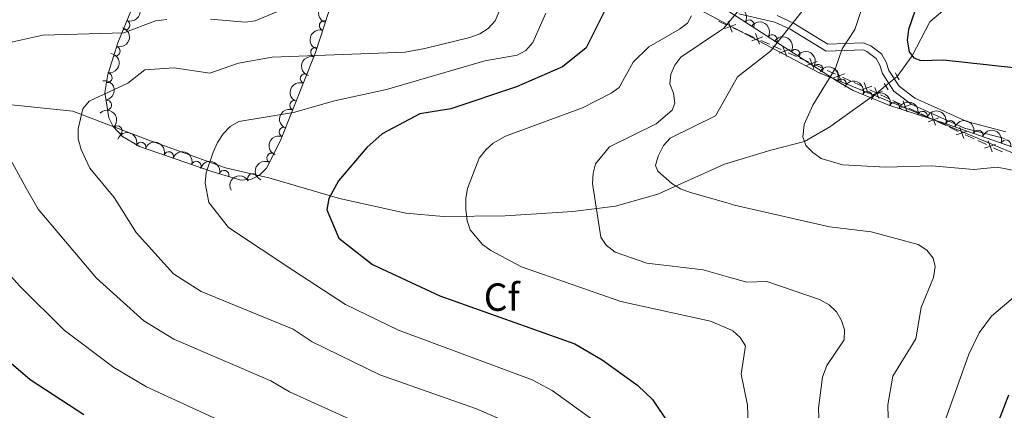
# Model space of a CAD drawing. Units: metres. Extents: x 655883 to 662839, y 702624 to 707408.
# Drawn here: x 657653 to 657904, y 704050 to 704150 of the extents above; entities that cross this region are included whole.
import ezdxf
from ezdxf.enums import TextEntityAlignment as Align

# ---------------------------------------------------------------- set-up
doc = ezdxf.new("R2010")
doc.units = ezdxf.units.M
doc.header["$MEASUREMENT"] = 0
for name, pattern in [('DGN Style 2', [77.45609281258191, 46.47365568754915, -30.98243712503277]), ('DGN Style 3', [108.43852993761469, 77.45609281258191, -30.98243712503277]), ('DGN Style 5', [54.21926496880734, 23.23682784377457, -30.98243712503277])]:
    doc.linetypes.add(name, pattern=pattern)
for name, color, linetype, lineweight in [('Edificios construcciones cerramientos', 7, 'Continuous', 5), ('Elementos auxiliares', 7, 'Continuous', 5), ('Entidades rústicas y varios', 7, 'Continuous', 5), ('Hidrografía', 7, 'Continuous', 5), ('Otros límites administrativos', 7, 'Continuous', 5), ('Relieve y altimetría', 7, 'Continuous', 5), ('Viales y ferrocarril', 7, 'Continuous', 5)]:
    doc.layers.add(name, color=color, linetype=linetype, lineweight=lineweight)
doc.styles.add('Style-arial', font='arial.shx', dxfattribs={"bigfont": 'arialbig.shx'})

msp = doc.modelspace()

# ---------------------------------------------------------------- linework, layer by layer
at = {"layer": 'Edificios construcciones cerramientos', "color": 250, "linetype": 'Continuous', "lineweight": 5}
for p, q in [((657834.8933733967, 704147.5038313563, 690.2528692662115), (657837.0639491642, 704146.5234963058, 689.4929060923008)), ((657837.9321794712, 704146.1313622855, 689.1889208227365), (657840.1027552388, 704145.1510272347, 688.4289576488258)), ((657841.839215853, 704144.3667591941, 687.8209871096971), (657844.0097916205, 704143.3864241436, 687.0610239357864)), ((657844.8780219276, 704142.9942901232, 686.757038666222), (657847.0485976951, 704142.0139550727, 685.9970754923113)), ((657848.7850583093, 704141.229687032, 685.3891049531826), (657850.9556340768, 704140.2493519813, 684.6291417792719)), ((657851.8238643839, 704139.857217961, 684.3251565097075), (657853.9944401514, 704138.8768829105, 683.5651933357968)), ((657855.7309007656, 704138.0926148698, 682.9572227966682), (657857.9014765332, 704137.1122798193, 682.1972596227574)), ((657858.7697068404, 704136.720145799, 681.8932743531931), (657860.9402826079, 704135.7398107483, 681.1333111792824)), ((657862.6767432219, 704134.9555427076, 680.5253406401538), (657864.8473189895, 704133.9752076571, 679.765377466243)), ((657865.7155492967, 704133.5830736367, 679.4613921966787), (657867.8861250642, 704132.6027385863, 678.7014290227679)), ((657869.6684387934, 704131.7761337671, 678.5685625862268), (657871.49, 704130.9199999999, 678.69)), ((657872.393168832, 704130.4951365555, 678.7514582341232), (657874.6510909116, 704129.4329779439, 678.905103819431)), ((657875.5542597435, 704129.0081144993, 678.9665620535542), (657877.8121818232, 704127.9459558879, 679.1202076388621)), ((657879.6185194869, 704127.0962289986, 679.2431241071084), (657881.8764415667, 704126.0340703872, 679.3967696924163)), ((657882.7796103985, 704125.6092069426, 679.4582279265395), (657885.0375324783, 704124.547048331, 679.6118735118473)), ((657886.843870142, 704123.697321442, 679.7347899800938), (657889.1017922219, 704122.6351628304, 679.8884355654016)), ((657890.0049610536, 704122.2102993857, 679.9498937995247), (657892.2628831335, 704121.1481407743, 680.1035393848326)), ((657894.0692207972, 704120.2984138851, 680.226455853079), (657896.3271428768, 704119.2362552737, 680.3801014383869)), ((657897.2303117088, 704118.811391829, 680.44155967251), (657899.4882337884, 704117.7492332174, 680.5952052578178))]:
    msp.add_line(p, q, dxfattribs=at)
at = {"layer": 'Edificios construcciones cerramientos', "color": 250, "linetype": 'Continuous', "lineweight": 5, "extrusion": (-0.01785439282050175, -0.6369700518626022, 0.7706817590206513), "elevation": -459734.1493362474, "flags": 128}
msp.add_lwpolyline([(637843.029655576, 557107.7827039869), (637843.1982007297, 557107.674999167), (637845.219600017, 557106.5777957866)], dxfattribs=at)
at = {"layer": 'Edificios construcciones cerramientos', "color": 250, "linetype": 'Continuous', "lineweight": 5, "flags": 128}
for points, elevation in [([(657835.4129523563, 704148.4199801642), (657832.6347118493, 704147.3705137833)], 690.5568545357759), ([(657833.4990989126, 704149.2843672272), (657834.5485652934, 704146.5061267202)], 690.5568545357759), ([(657842.3587948126, 704145.2829080019), (657839.5805543056, 704144.2334416211)], 688.1249723792614), ([(657840.4449413689, 704146.1472950652), (657841.4944077497, 704143.369054558)], 688.1249723792614), ([(657847.3907838252, 704143.010222903), (657848.440250206, 704140.231982396)], 685.693090222747), ([(657849.3046372691, 704142.1458358397), (657846.5263967619, 704141.0963694588)], 685.693090222747), ([(657854.3366262815, 704139.873150741), (657855.3860926623, 704137.0949102337)], 683.2612080662325), ([(657856.2504797254, 704139.0087636777), (657853.4722392182, 704137.9592972968)], 683.2612080662325), ([(657863.1963221817, 704135.8716915154), (657860.4180816745, 704134.8222251346)], 680.829325909718), ([(657861.2824687378, 704136.7360785787), (657862.3319351187, 704133.9578380715)], 680.829325909718), ([(657870.1606402602, 704132.703670007), (657867.3668320929, 704131.6963786269)], 678.5083371925001), ([(657868.2600904866, 704133.5969284005), (657869.2673818665, 704130.8031202334)], 678.5083371925001), ([(657870.9855062275, 704132.3163768146), (657871.9918498767, 704129.5222271299)], 678.69), ([(657872.8857528944, 704131.4224737969), (657870.0916032097, 704130.4161301479)], 678.69), ([(657880.1111035496, 704128.02356624), (657877.3169538649, 704127.0172225912)], 679.1816658729853), ([(657878.2108568826, 704128.917469258), (657879.2172005316, 704126.1233195732)], 679.1816658729853), ([(657885.4362075378, 704125.518561701), (657886.4425511868, 704122.7244120163)], 679.6733317459706), ([(657887.3364542045, 704124.6246586833), (657884.5423045198, 704123.6183150343)], 679.6733317459706), ([(657894.5618048597, 704121.2257511267), (657891.767655175, 704120.2194074776)], 680.1649976189558), ([(657892.6615581927, 704122.1196541444), (657893.6679018419, 704119.3255044597)], 680.1649976189558), ([(657901.7871555148, 704117.8268435698), (657898.9930058301, 704116.8204999208)], 680.6566634919411), ([(657899.8869088478, 704118.7207465875), (657900.8932524971, 704115.9265969028)], 680.6566634919411)]:
    msp.add_lwpolyline(points, dxfattribs=dict(at, elevation=elevation))
at = {"layer": 'Edificios construcciones cerramientos', "color": 250, "linetype": 'Continuous', "lineweight": 5, "extrusion": (0.403100067769703, 0.8885771700268327, 0.21895421501119), "elevation": 891011.3044609152, "flags": 128}
msp.add_lwpolyline([(-308246.0496676312, -199244.6062846314), (-308246.7297249079, -199244.5633649162), (-308248.5243704198, -199244.8575008931)], dxfattribs=at)
at = {"layer": 'Elementos auxiliares', "color": 250, "linetype": 'Continuous', "lineweight": 5}
msp.add_3dface([(662838.6799999999, 702780.8800000001), (655986.44, 702624.3200000001), (655882.95, 707251.0700000001), (662730.5900000001, 707407.6499999999)], dxfattribs=at)
at = {"layer": 'Entidades rústicas y varios', "color": 92, "linetype": 'DGN Style 3', "lineweight": 5}
for points in [[(657690.05, 704174.6699999999, 729.66), (657677.6399999999, 704143.71, 718.67), (657675.04, 704135.6799999999, 715.8000000000001), (657674.3200000001, 704131.04, 714.03), (657675.29, 704124.6000000001, 711.71), (657676.3899999999, 704122.4199999999, 711.84), (657678.81, 704119.8500000001, 712.62), (657683.1300000001, 704117.29, 712.33), (657701.5800000001, 704110.9099999999, 710.16), (657709.01, 704108.6699999999, 710.13), (657711.74, 704108.96, 710.35), (657713.8300000001, 704110.05, 710.62), (657715.54, 704111.77, 710.94), (657719.1799999999, 704118.8, 712.2), (657728.0700000001, 704141.24, 717.67), (657736.01, 704165.78, 726.25)], [(657831, 704153.45, 695.8000000000001), (657861.3, 704133.9299999999, 681.48), (657865.4099999999, 704131.6000000001, 680.0500000000001), (657874.56, 704127.8200000001, 679.11), (657889.1699999999, 704123.05, 679.51), (657909.6799999999, 704115.9099999999, 678.75)]]:
    msp.add_polyline3d(points, dxfattribs=at)
at = {"layer": 'Entidades rústicas y varios', "color": 92, "linetype": 'Continuous', "lineweight": 5, "extrusion": (-0.09108942665598176, 0.206818418346826, 0.9741297953476231)}
msp.add_arc((-885711.541343107, -369350.9688556396, 86424.63406507109), 2.516055640060343, 45.36446333574662, 225.9090503451192, dxfattribs=at)
at = {"layer": 'Entidades rústicas y varios', "color": 92, "linetype": 'Continuous', "lineweight": 5, "extrusion": (0.1049932071216834, -0.2001188853514368, 0.9741297953476229)}
for centre in [(909581.2145120142, 309902.3672000739, -71152.89504348628), (909576.128776629, 309896.9829428067, -71154.07617399038), (909571.0430412436, 309891.5986855393, -71155.25730449446)]:
    msp.add_arc(centre, 2.516055640060342, 45.36446333574664, 225.9090503451193, dxfattribs=at)
at = {"layer": 'Entidades rústicas y varios', "color": 92, "linetype": 'Continuous', "lineweight": 5, "extrusion": (-0.2203536143855568, -0.05015402718844809, 0.9741297953476229)}
for centre in [(-540596.3542555273, 777223.1101096623, -179599.1799954262), (-540591.3732330695, 777227.2337163801, -179602.9793747051), (-540586.3922106114, 777231.357323098, -179606.7787539842), (-540581.4111881537, 777235.4809298159, -179610.5781332632)]:
    msp.add_arc(centre, 2.516055640060342, 45.36446333574665, 225.9090503451193, dxfattribs=at)
at = {"layer": 'Entidades rústicas y varios', "color": 92, "linetype": 'Continuous', "lineweight": 5, "extrusion": (-0.1049511035748112, 0.2001409695050654, 0.9741297953476229)}
msp.add_arc((-909464.2425908067, -309782.262086915, 72602.79300264384), 2.516055640060341, 45.36446333574664, 225.9090503451193, dxfattribs=at)
at = {"layer": 'Entidades rústicas y varios', "color": 92, "linetype": 'Continuous', "lineweight": 5}
for centre, radius, start, end in [((657679.4513322962, 704148.2812817274, 719.8786937432623), 1.250091938746999, 249.1232842318519, 68.33683865084733), ((657730.3213993134, 704148.1349771984, 720.4981810284704), 1.250091938746998, 73.03699851426313, 252.2505529332585), ((657838.8835481426, 704148.3480173084, 691.5730970639594), 1.250091938746998, 328.175538284919, 147.3890927039144), ((657844.742954025, 704144.5732449382, 688.8038993003245), 1.250091938746998, 328.175538284919, 147.3890927039144), ((657676.9451885121, 704141.6274381203, 717.4989467218106), 1.250091938746999, 253.0249445673077, 72.23849898630313), ((657728.130626823, 704141.3640002569, 718.1308223422403), 1.250091938746998, 73.03699851426313, 252.2505529332585), ((657850.6023599075, 704140.7984725679, 686.0347015366897), 1.250091938746998, 328.175538284919, 147.3890927039144), ((657856.4617657897, 704137.0237001975, 683.2655037730548), 1.250091938746998, 328.175538284919, 147.3890927039144), ((657674.8932832829, 704134.8617300303, 715.0160341831762), 1.250091938746999, 262.1457819873393, 81.35933640633479), ((657725.4585958007, 704134.5953625822, 716.335021634499), 1.250091938746999, 69.35429733161422, 248.5678517506096), ((657862.4224286824, 704133.2712565833, 680.7081869487088), 1.250091938746998, 331.416828218689, 150.6303826376844), ((657869.0588047523, 704130.071515321, 679.5558269644233), 1.250091938746998, 338.5199196341585, 157.7334740531539), ((657674.7748000519, 704127.8895093636, 712.4512816264714), 1.250091938746999, 279.5317283170055, 98.74528273600095), ((657722.7645334795, 704127.7950522904, 714.6773702398845), 1.250091938746999, 69.35429733161422, 248.5678517506096), ((657876.012057998, 704127.3253956402, 679.1824188549175), 1.250091938746999, 342.8848858756849, 162.0984402946803), ((657883.1392735755, 704124.9984402463, 679.3775513827125), 1.250091938746999, 342.8848858756849, 162.0984402946803), ((657677.4247227039, 704121.2926818964, 712.4539844427823), 1.250091938746999, 314.2443620052526, 133.457916424248), ((657720.0704711583, 704120.9947419986, 713.0197188452701), 1.250091938746999, 69.35429733161422, 248.5678517506096), ((657890.2583088416, 704122.6504760846, 679.4257382799565), 1.250091938746998, 341.7719858687648, 160.9855402877603), ((657897.3370490989, 704120.1862047322, 679.1634348867036), 1.250091938746998, 341.7719858687648, 160.9855402877603), ((657683.5409384102, 704117.1272538579, 712.142121769206), 1.250091938746999, 341.890803814627, 161.1043582336223), ((657904.4157893562, 704117.72193338, 678.9011314934507), 1.250091938746998, 341.7719858687648, 160.9855402877603), ((657690.585721561, 704114.6911716626, 711.3135483579852), 1.250091938746999, 341.890803814627, 161.1043582336223), ((657716.9016666904, 704114.3573802568, 711.6040858114652), 1.250091938746998, 63.59190174812507, 242.8054561671205), ((657697.6305047115, 704112.2550894674, 710.4849749467642), 1.250091938746999, 341.890803814627, 161.1043582336223), ((657704.7432324968, 704109.9359694652, 710.1423780774854), 1.250091938746999, 344.1891274772514, 163.4026818962467), ((657712.0019086786, 704109.0745892713, 710.5256954170283), 1.250091938746998, 28.50960340569353, 207.7231578246889)]:
    msp.add_arc(centre, radius, start, end, dxfattribs=at)
at = {"layer": 'Entidades rústicas y varios', "color": 92, "linetype": 'Continuous', "lineweight": 5, "extrusion": (-0.1353499034365318, 0.1809738805897684, 0.974129795347623)}
msp.add_arc((-948395.3898967425, -165424.2247845107, 39110.49261976573), 2.516055640060341, 45.36446333574666, 225.9090503451193, dxfattribs=at)
at = {"layer": 'Entidades rústicas y varios', "color": 92, "linetype": 'Continuous', "lineweight": 5, "extrusion": (-0.2171653502764711, -0.06253281102985732, 0.9741297953476231)}
msp.add_arc((-494607.4309837563, 805770.5031413889, -186233.0689555153), 2.516055640060343, 45.36446333574666, 225.9090503451193, dxfattribs=at)
at = {"layer": 'Entidades rústicas y varios', "color": 92, "linetype": 'Continuous', "lineweight": 5, "extrusion": (-0.1832424727715185, 0.1322623831199844, 0.9741297953476229)}
msp.add_arc((-955852.4060915005, 118198.8349940957, -26690.11019547709), 2.516055640060341, 45.36446333574663, 225.9090503451193, dxfattribs=at)
at = {"layer": 'Entidades rústicas y varios', "color": 92, "linetype": 'Continuous', "lineweight": 5, "extrusion": (0.0919225632879598, -0.2064494712382895, 0.974129795347623)}
for centre in [(887264.8919669943, 366158.0789510327, -84210.41240187544), (887259.6647728392, 366152.7201987425, -84210.87089413946), (887254.4375786837, 366147.3614464524, -84211.32938640345)]:
    msp.add_arc(centre, 2.516055640060342, 45.36446333574665, 225.9090503451193, dxfattribs=at)
at = {"layer": 'Entidades rústicas y varios', "color": 92, "linetype": 'Continuous', "lineweight": 5, "extrusion": (-0.2077661684133895, -0.08890647377338363, 0.9741297953476229)}
msp.add_arc((-388541.4434044092, 859170.1778563817, -198622.4907137491), 2.516055640060342, 45.36446333574663, 225.9090503451193, dxfattribs=at)
at = {"layer": 'Entidades rústicas y varios', "color": 92, "linetype": 'Continuous', "lineweight": 5, "extrusion": (-0.2003969227092977, -0.1044615488332526, 0.9741297953476231)}
for centre in [(-320293.1234082979, 885489.6768157837, -204728.7583872323), (-320287.7654779098, 885494.8297118094, -204729.7534975277)]:
    msp.add_arc(centre, 2.516055640060342, 45.36446333574665, 225.9090503451193, dxfattribs=at)
at = {"layer": 'Entidades rústicas y varios', "color": 92, "linetype": 'Continuous', "lineweight": 5, "extrusion": (-0.2259469431586897, 0.004372721491481657, 0.974129795347623)}
msp.add_arc((-716717.6933585547, 627429.8277608269, -144827.0656279778), 2.516055640060342, 45.36446333574664, 225.9090503451193, dxfattribs=at)
at = {"layer": 'Entidades rústicas y varios', "color": 92, "linetype": 'Continuous', "lineweight": 5, "extrusion": (-0.202388030187906, -0.1005496248260404, 0.9741297953476231)}
for centre in [(-337874.3823338571, 879273.2056013984, -203286.3438310254), (-337869.0258680357, 879278.2537253553, -203287.7842193131), (-337863.6694022141, 879283.3018493118, -203289.2246076008)]:
    msp.add_arc(centre, 2.516055640060343, 45.36446333574663, 225.9090503451192, dxfattribs=at)
at = {"layer": 'Entidades rústicas y varios', "color": 92, "linetype": 'Continuous', "lineweight": 5, "extrusion": (-0.2021790789238374, -0.1009691134035897, 0.974129795347623)}
for centre in [(-336089.565692726, 879778.6911195058, -203370.0266326462), (-336084.2387563562, 879783.5831161288, -203372.0121094029), (-336078.9118199863, 879788.4751127518, -203373.9975861596)]:
    msp.add_arc(centre, 2.516055640060342, 45.36446333574663, 225.9090503451192, dxfattribs=at)
at = {"layer": 'Entidades rústicas y varios', "color": 92, "linetype": 'Continuous', "lineweight": 5, "extrusion": (-0.1979673199994349, -0.1089957890390248, 0.974129795347623)}
msp.add_arc((-299590.8446609839, 892214.6268433218, -206257.103451022), 2.516055640060342, 45.36446333574663, 225.9090503451193, dxfattribs=at)
at = {"layer": 'Entidades rústicas y varios', "color": 92, "linetype": 'Continuous', "lineweight": 5, "extrusion": (0.0707298508358503, -0.2146355749095117, 0.9741297953476229)}
msp.add_arc((845043.4978021242, 451071.4027337034, -103914.3876993535), 2.516055640060342, 45.36446333574663, 225.9090503451192, dxfattribs=at)
at = {"layer": 'Entidades rústicas y varios', "color": 92, "linetype": 'Continuous', "lineweight": 5, "extrusion": (-0.06548215389453677, -0.2162943118469147, 0.9741297953476231)}
msp.add_arc((425472.3807241855, 842273.629814109, -194670.8529210399), 2.516055640060343, 45.36446333574665, 225.9090503451193, dxfattribs=at)
at = {"layer": 'Hidrografía', "color": 142, "linetype": 'DGN Style 5', "lineweight": 5}
msp.add_line((657876.6699999999, 704135.19, 676.36), (657873.69, 704132.74, 676.97), dxfattribs=at)
at = {"layer": 'Hidrografía', "color": 142, "linetype": 'DGN Style 3', "lineweight": 15}
msp.add_line((657873.69, 704132.74, 676.97), (657871.49, 704130.9199999999, 677.4300000000001), dxfattribs=at)
at = {"layer": 'Hidrografía', "color": 142, "linetype": 'DGN Style 3', "lineweight": 15, "extrusion": (-0.2086144400309246, 0.4882743389417301, 0.8473890401354035), "elevation": 207141.6137502312, "flags": 128}
msp.add_lwpolyline([(-881593.7211694359, -329300.5332413703), (-881601.1469022189, -329301.5502431585), (-881615.5804307286, -329305.3734165468)], dxfattribs=at)
at = {"layer": 'Hidrografía', "color": 142, "linetype": 'DGN Style 3', "lineweight": 15}
for points in [[(657876.6699999999, 704135.19, 676.36), (657880.52, 704140.4099999999, 675), (657884.97, 704149.1000000001, 673.86), (657891.6699999999, 704154.79, 672.95), (657906.23, 704173.1100000001, 670.91)], [(657643.72, 704128.56, 714.0600000000001), (657666.0900000001, 704126.3400000001, 710.36), (657685.23, 704119.02, 706.7), (657705.1100000001, 704111.8500000001, 704.4300000000001), (657716.1799999999, 704109.26, 702.95), (657734.21, 704103.96, 699.65), (657751.2, 704100.29, 697.71), (657760.78, 704099.3900000001, 696.07), (657776.5700000001, 704099.5700000001, 693.48), (657793.8600000001, 704100.69, 690.99), (657804.7, 704102.0800000001, 688.89), (657815.5700000001, 704105.0900000001, 685.9), (657832.54, 704112.77, 683.42), (657844.4199999999, 704116.3200000001, 681.78), (657853, 704118.56, 680)]]:
    msp.add_polyline3d(points, dxfattribs=at)
at = {"layer": 'Otros límites administrativos', "color": 250, "linetype": 'Continuous', "lineweight": 5, "ltscale": 0.5}
msp.add_polyline3d([(657625.06, 704266.53, 743.85), (657661.19, 704243.6799999999, 737.88), (657694.49, 704223.1799999999, 731.03), (657748.94, 704192.3300000001, 722.1800000000001), (657818.3400000001, 704156.47, 696.57), (657856.71, 704136.0700000001, 680.53), (657880.78, 704126.3, 676.94), (657914.19, 704112.27, 679.46), (657931.1200000001, 704115.81, 675.48), (657949.7, 704119.5, 669.87), (657946.25, 704102.4099999999, 670.39), (657946.81, 704099.6300000001, 670.09), (657950.04, 704097.1599999999, 668.5), (657955.26, 704096.25, 667.62), (657972.3200000001, 704099.6599999999, 664.96), (657991.29, 704102.8500000001, 661.76), (657998.04, 704101.73, 661.19), (658002.55, 704098.3900000001, 661.63), (658009.24, 704082.54, 663.49), (658018.1100000001, 704064.8200000001, 665.5600000000001), (658037.8700000001, 704042.1300000001, 666.9)], dxfattribs=at)
at = {"layer": 'Relieve y altimetría', "color": 30, "linetype": 'Continuous', "lineweight": 25, "flags": 128}
for points, elevation in [([(657904.21, 704192.5900000001), (657901.9099999999, 704191.6400000001), (657899.8500000001, 704189.76), (657892.56, 704175.6400000001), (657888.1699999999, 704168.51), (657882.1799999999, 704154.94), (657879.5800000001, 704147.19), (657879.1799999999, 704144.3900000001), (657879.71, 704141.49), (657880.9199999999, 704139.8900000001), (657882.6799999999, 704139.24), (657888.49, 704139.3800000001), (657906.3400000001, 704137.48)], 675), ([(657801.9199999999, 704151.8500000001), (657797.19, 704142.51), (657791.19, 704137.6599999999), (657779.3999999999, 704132.5), (657762.6300000001, 704126.8700000001), (657754.73, 704125.5800000001), (657745.1000000001, 704120.5), (657741.22, 704117.05), (657733.94, 704108.53), (657731.46, 704103.96), (657730.99, 704101.1100000001), (657734.0800000001, 704093.9099999999), (657742.6699999999, 704087.1200000001), (657759.81, 704079.1699999999), (657794.3500000001, 704066.9299999999), (657801.3300000001, 704062.79), (657810.46, 704056.24), (657814.1799999999, 704052.69), (657818.3400000001, 704046.45)], 700), ([(657640.56, 704070.3), (657655.1799999999, 704057.76), (657668.9199999999, 704048.8400000001)], 725), ([(657905.0900000001, 704053.77), (657902.1399999999, 704046.02)], 675)]:
    msp.add_lwpolyline(points, dxfattribs=dict(at, elevation=elevation))
at = {"layer": 'Relieve y altimetría', "color": 30, "linetype": 'Continuous', "lineweight": 5, "flags": 128}
for points, elevation in [([(657777.1300000001, 704156.77), (657773.94, 704149.3300000001), (657772.1599999999, 704147.3700000001), (657770.04, 704146.05), (657767.47, 704145.1100000001), (657756, 704142.27), (657751, 704141.3400000001), (657717.04, 704140.1000000001), (657708.44, 704138.54), (657701.1200000001, 704136.02), (657692.01, 704137.3400000001), (657684.48, 704136.8500000001), (657680.1799999999, 704133.4299999999), (657670.31, 704128.8500000001), (657668.6599999999, 704126.9299999999), (657667.45, 704121.77), (657667.46, 704119.27), (657668.21, 704116.51), (657670.49, 704111.71), (657676.6699999999, 704104.25), (657682.25, 704095.29), (657691.8500000001, 704084.78), (657698.9099999999, 704080.27), (657722.4099999999, 704070.6100000001), (657727.26, 704067.4099999999), (657744.56, 704058.98), (657769.19, 704050.3), (657776.47, 704047.1699999999)], 710), ([(657839.3899999999, 704155.9199999999), (657832.3400000001, 704147.45), (657831.26, 704146.72), (657821.4299999999, 704140.0900000001), (657819.9099999999, 704138.0700000001), (657818.8300000001, 704135.77), (657818.5900000001, 704133.28), (657819.49, 704130.8700000001), (657819.8600000001, 704128.3300000001), (657819.1799999999, 704126.54), (657815.1399999999, 704123.04), (657803.2, 704117.22), (657799.6000000001, 704112.8800000001), (657798.97, 704110.46), (657798.8700000001, 704107.81), (657800.95, 704094.1200000001), (657802.3600000001, 704092.05), (657804.6699999999, 704090.26), (657812.72, 704087.48), (657827.0800000001, 704085.8), (657833.6399999999, 704083.95), (657838.24, 704082.6499999999), (657843.3500000001, 704082.77), (657856.81, 704078.25), (657859.26, 704076.8800000001), (657861.1499999999, 704075.0800000001), (657862.48, 704072.8400000001), (657863.24, 704070.46), (657863.1000000001, 704067.94), (657858.71, 704061.3999999999), (657857.55, 704058.3700000001)], 690), ([(657853.6599999999, 704153.48), (657844.27, 704141.6100000001), (657835.8999999999, 704135.04), (657831.96, 704128.05), (657830.3, 704125.0900000001), (657818.6399999999, 704119.4299999999), (657816.97, 704117.54), (657815.6200000001, 704114.81), (657814.96, 704112.3900000001), (657815.56, 704110.97), (657819.0900000001, 704107.8600000001), (657821.3300000001, 704106.49), (657823.8400000001, 704105.56), (657832.9199999999, 704102.95), (657835.0800000001, 704102.3300000001), (657859.3700000001, 704096.78), (657869.99, 704095.52), (657882.06, 704092.25), (657884.24, 704090.8), (657885.8700000001, 704088.8), (657886.3800000001, 704086.6000000001), (657885.98, 704083.8), (657882.79, 704076.1599999999), (657881.46, 704068.21), (657875.53, 704058.6400000001), (657874.24, 704051.3400000001), (657874.6399999999, 704037.9099999999)], 685), ([(657867.6399999999, 704152.5), (657865.8400000001, 704147.1599999999), (657862.5800000001, 704142.1799999999), (657860.8999999999, 704137.26), (657855.1000000001, 704127.8), (657852.94, 704122.9199999999), (657852.5900000001, 704119.78), (657853.3500000001, 704117.53), (657855.0900000001, 704115.72), (657857.26, 704114.21), (657862.7, 704112.6300000001), (657873.79, 704112.03), (657885.4199999999, 704112.31), (657896.21, 704111.3900000001), (657902.19, 704112.01), (657907.45, 704110.97)], 680), ([(657786.9299999999, 704151.3200000001), (657783.5700000001, 704143.8500000001), (657781.81, 704141.8200000001), (657779.5900000001, 704140.6400000001), (657771.3500000001, 704139.1499999999), (657746.23, 704131.8200000001), (657732.8999999999, 704128.95), (657722.47, 704125.97), (657708.48, 704123.6400000001), (657706.3200000001, 704122.3800000001), (657704.5, 704120.51), (657703.04, 704118.3400000001), (657701.9099999999, 704115.8200000001), (657700.1200000001, 704110.53), (657699.8899999999, 704107.95), (657700.8600000001, 704102.97), (657705.8300000001, 704096.5900000001), (657722.5800000001, 704085.5700000001), (657735.72, 704076.97), (657749.28, 704070.4199999999), (657783.45, 704057.7), (657788.52, 704054.95), (657801.95, 704045.25)], 705), ([(657718.25, 704151.6799999999), (657712.69, 704149.3800000001), (657710.21, 704149.02), (657701.31, 704149.8200000001)], 715), ([(657824.1699999999, 704150.6699999999), (657823.0700000001, 704148.8), (657821.0800000001, 704147.28), (657813.27, 704142.75), (657809.24, 704138.8200000001), (657805.69, 704132.3400000001), (657803.6499999999, 704130.8999999999), (657796.29, 704127.1499999999), (657776.6599999999, 704119.9199999999), (657773.48, 704118.1000000001), (657771.6699999999, 704116.5), (657769.8700000001, 704114.3200000001), (657766.9299999999, 704106.5800000001), (657766.45, 704104.1300000001), (657766.48, 704101.23), (657766.8300000001, 704098.3400000001), (657767.5900000001, 704095.96), (657770.72, 704092.26), (657772.8400000001, 704090.72), (657780.74, 704086.5800000001), (657806.05, 704077.69), (657828.95, 704072.71), (657834.1499999999, 704070.44), (657834.69, 704070.21), (657836.5700000001, 704068.55), (657837.8999999999, 704066.4099999999), (657836.79, 704059.1699999999), (657838.3899999999, 704051.25), (657839.06, 704034.5)], 695), ([(657690.0900000001, 704149.71), (657687.26, 704149.3600000001), (657679.0900000001, 704146.3300000001), (657658.4099999999, 704145.71), (657646.8999999999, 704143.1699999999)], 715), ([(657649.76, 704114.74), (657654.2, 704106.6300000001), (657657.25, 704101.27), (657672.1499999999, 704083.7), (657684.21, 704072.8), (657691.94, 704068.0900000001), (657716.6699999999, 704057.44), (657721.4199999999, 704054.6100000001), (657739.47, 704046.44), (657764.56, 704038.04), (657778.46, 704032.6699999999), (657788.8500000001, 704025.81)], 715), ([(657643.3, 704091.8700000001), (657652.6000000001, 704081.6100000001), (657663.8600000001, 704070.3900000001), (657676.56, 704060.8200000001), (657684.96, 704055.9199999999), (657718.99, 704040.22)], 720), ([(657913.0700000001, 704084.44), (657900.77, 704073.9199999999), (657897.5800000001, 704069.7), (657894.95, 704064.24), (657888.52, 704046.1599999999)], 680), ([(657857.55, 704058.3700000001), (657856.6100000001, 704050.45), (657857.0700000001, 704036.2)], 690)]:
    msp.add_lwpolyline(points, dxfattribs=dict(at, elevation=elevation))
at = {"layer": 'Viales y ferrocarril', "color": 1, "linetype": 'DGN Style 2', "lineweight": 5}
for p, q in [((657876.21, 704136.0700000001, 676.74), (657876.6699999999, 704135.19, 676.57)), ((657876.6699999999, 704135.19, 676.57), (657877.1599999999, 704134.28, 676.4))]:
    msp.add_line(p, q, dxfattribs=at)
at = {"layer": 'Viales y ferrocarril', "color": 1, "linetype": 'DGN Style 2', "lineweight": 5, "extrusion": (-0.4262184993806697, -0.2060056080339901, 0.8808515653867206), "elevation": -424856.7993990718, "flags": 128}
msp.add_lwpolyline([(-347679.9088779661, 791970.3122497881), (-347678.9753661602, 791970.4178703744), (-347677.9350129451, 791970.5657391944)], dxfattribs=at)
at = {"layer": 'Viales y ferrocarril', "color": 250, "linetype": 'DGN Style 3', "lineweight": 5}
msp.add_polyline3d([(657836.26, 704151.1599999999, 689.42), (657845.4199999999, 704149.05, 686.11), (657849.29, 704147.21, 683.49), (657858.52, 704141.6200000001, 680.67), (657868.05, 704142, 678.4), (657868.8899999999, 704141.55, 677.54), (657871.3, 704139.71, 677.42), (657872.21, 704138.05, 677.0500000000001), (657872.94, 704135.9099999999, 676.74), (657875.81, 704131.44, 676.63), (657880.23, 704128.05, 676.5600000000001), (657893.8899999999, 704121.97, 676.91), (657904.0900000001, 704119.3, 678.5600000000001)], dxfattribs=at)
at = {"layer": 'Viales y ferrocarril', "color": 250, "linetype": 'Continuous', "lineweight": 5}
msp.add_polyline3d([(657846, 704150.75, 686.11), (657850.1399999999, 704148.78, 683.49), (657858.99, 704143.4199999999, 680.67), (657867.98, 704143.78, 678.4), (657869.97, 704142.97, 677.54), (657872.6799999999, 704140.8999999999, 677.42), (657873.8500000001, 704138.78, 677.0500000000001), (657874.56, 704136.6799999999, 676.74), (657877.1399999999, 704132.6599999999, 676.63), (657881.1499999999, 704129.6000000001, 676.5600000000001), (657894.48, 704123.6499999999, 676.91), (657904.4099999999, 704121.06, 678.5600000000001)], dxfattribs=at)

# ---------------------------------------------------------------- texts
at = {"layer": 'Entidades rústicas y varios', "color": 92, "linetype": 'Continuous', "lineweight": 5, "style": 'Style-arial'}
msp.add_text('Cf', height=7.000020000000001, dxfattribs=at).set_placement((657775.6438056433, 704078.8200099999, 698.23), align=Align.MIDDLE_CENTER)

doc.saveas('drawing.dxf')
